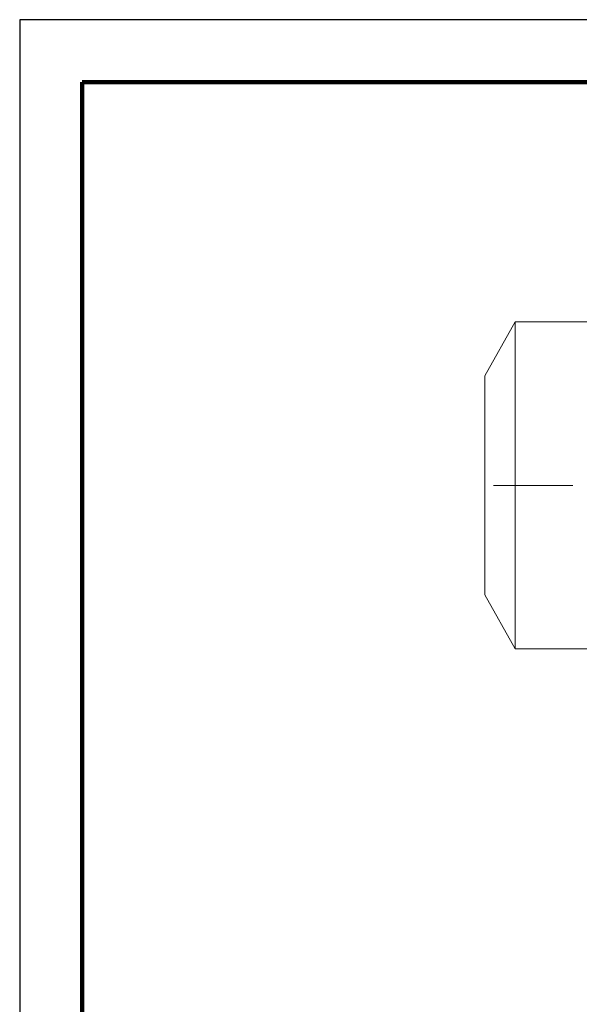
# Model space of a CAD drawing. Units: millimetres. Extents: x -4 to 213, y 0 to 297.
# Drawn here: x 0 to 45, y 218 to 297 of the extents above; entities that cross this region are included whole.
import ezdxf

# ---------------------------------------------------------------- set-up
doc = ezdxf.new("R2010")
doc.units = ezdxf.units.MM
doc.linetypes.add('CENTER', pattern=[10.16, 6.35, -1.27, 1.27, -1.27])
doc.layers.add('1', color=3, linetype='Continuous')

# ---------------------------------------------------------------- blocks, each defined once
blk = doc.blocks.new('F')
at = {"layer": '1', "color": 250, "linetype": 'Continuous', "lineweight": 18}
for p, q in [((119.171, 170.64), (121.612, 174.964)), ((121.612, 148.764), (121.612, 174.964)), ((121.612, 174.964), (131.087, 174.964)), ((119.171, 153.088), (119.171, 170.64)), ((119.171, 153.088), (121.612, 148.764)), ((121.612, 148.764), (131.087, 148.764))]:
    blk.add_line(p, q, dxfattribs=at)
at = {"layer": '1', "color": 250, "linetype": 'CENTER', "lineweight": 18}
blk.add_line((119.863, 161.864), (198.529, 161.864), dxfattribs=at)

msp = doc.modelspace()

# ---------------------------------------------------------------- linework, layer by layer
at = {"color": 7, "linetype": 'Continuous', "lineweight": 25}
for p, q in [((210, 297), (0, 297)), ((0, 297), (0, 0))]:
    msp.add_line(p, q, dxfattribs=at)
at = {"color": 7, "linetype": 'Continuous', "lineweight": 140}
for p, q in [((205, 292), (5, 292)), ((5, 292), (5, 5))]:
    msp.add_line(p, q, dxfattribs=at)

# ---------------------------------------------------------------- block references
at = {"color": 7, "linetype": 'Continuous'}
msp.add_blockref('F', (-81.891, 97.818), dxfattribs=at)

doc.saveas('drawing.dxf')
